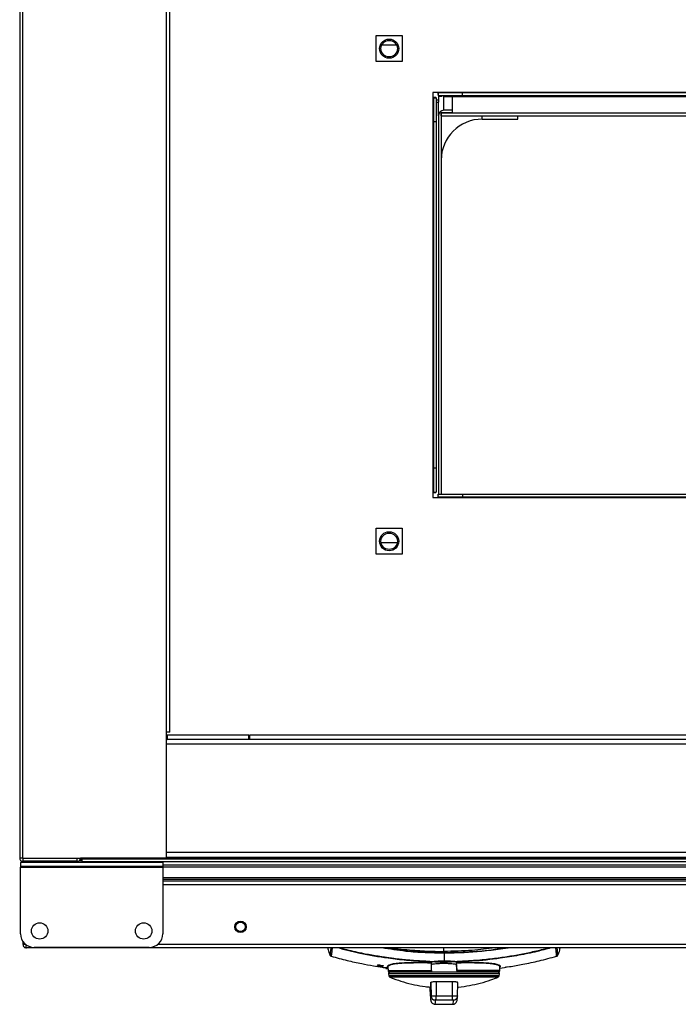
# Model space of a CAD drawing. Units: millimetres. Extents: x 27 to 177, y 11 to 289.
# Drawn here: x 119 to 135, y 73 to 97 of the extents above; entities that cross this region are included whole.
import ezdxf

# ---------------------------------------------------------------- set-up
doc = ezdxf.new("R2010")
doc.units = ezdxf.units.MM

msp = doc.modelspace()

# ---------------------------------------------------------------- linework, layer by layer
at = {"color": 7, "linetype": 'Continuous', "lineweight": 25}
for p, q in [((118.59418, 113.96601), (118.59418, 76.49934)), ((118.67418, 76.49934), (118.67418, 113.96601)), ((122.17418, 79.56601), (122.17418, 110.23268)), ((122.25418, 79.56601), (122.25418, 110.23268)), ((127.27751, 96.53268), (127.91085, 96.53268)), ((127.27751, 95.89934), (127.27751, 96.53268)), ((127.91085, 96.53268), (127.91085, 95.89934)), ((127.77599, 96.29934), (127.41237, 96.29934)), ((127.91085, 95.89934), (127.27751, 95.89934)), ((128.77751, 95.14934), (128.66085, 95.14934)), ((128.66085, 95.14934), (128.66085, 95.03268)), ((128.66085, 95.03268), (128.66085, 85.39934)), ((128.67418, 95.01934), (128.74085, 95.01934)), ((128.67418, 95.01934), (128.67418, 94.43268)), ((128.74085, 95.01934), (128.74085, 94.43268)), ((147.74418, 95.14934), (128.77751, 95.14934)), ((129.37751, 95.13601), (128.79085, 95.13601)), ((128.79085, 95.13601), (128.79085, 95.06934)), ((129.37751, 95.06934), (128.79085, 95.06934)), ((128.79418, 95.04934), (128.79418, 94.96601)), ((128.87751, 95.04934), (128.79418, 95.04934)), ((128.87751, 95.04934), (128.87751, 95.06934)), ((128.92751, 95.04934), (128.92751, 95.06934)), ((128.92751, 95.04934), (147.66085, 95.04934)), ((128.92751, 94.71601), (128.92751, 95.04934)), ((129.12751, 95.04934), (129.12751, 94.71601)), ((129.37751, 95.06934), (129.37751, 95.13601)), ((147.14418, 95.13601), (129.37751, 95.13601)), ((147.14418, 95.06934), (129.37751, 95.06934)), ((128.74085, 94.96601), (128.79418, 94.96601)), ((128.74085, 94.91601), (128.79418, 94.91601)), ((128.79418, 94.96601), (128.79418, 94.91601)), ((128.79418, 94.58268), (128.79418, 94.91601)), ((128.79418, 94.58268), (128.79418, 85.36268)), ((129.12751, 94.64934), (128.86085, 94.64934)), ((128.86085, 94.64934), (128.86085, 85.36268)), ((128.86085, 94.58268), (128.86085, 94.64934)), ((128.86085, 94.64934), (147.72751, 94.64934)), ((128.86085, 94.58268), (147.72751, 94.58268)), ((129.12751, 94.71601), (128.92751, 94.71601)), ((129.12751, 94.71601), (129.12751, 94.64934)), ((129.86085, 94.49959), (129.86085, 94.58268)), ((130.72751, 94.49959), (130.72751, 94.58268)), ((128.74085, 94.43268), (128.67418, 94.43268)), ((128.67418, 94.43268), (128.67418, 85.99934)), ((128.74085, 94.43268), (128.74085, 85.99934)), ((129.86085, 94.49959), (130.72751, 94.49959)), ((128.74085, 85.99934), (128.67418, 85.99934)), ((128.67418, 85.99934), (128.67418, 85.41268)), ((128.74085, 85.99934), (128.74085, 85.41268)), ((128.66085, 85.39934), (128.66085, 85.28268)), ((128.67418, 85.41268), (128.74085, 85.41268)), ((128.66085, 85.28268), (128.77751, 85.28268)), ((128.77751, 85.28268), (147.74418, 85.28268)), ((128.79085, 85.29601), (128.79085, 85.36268)), ((128.79085, 85.36268), (129.37751, 85.36268)), ((128.79085, 85.29601), (129.37751, 85.29601)), ((129.37751, 85.36268), (129.37751, 85.29601)), ((129.37751, 85.36268), (147.14418, 85.36268)), ((129.37751, 85.29601), (147.14418, 85.29601)), ((127.27751, 84.53268), (127.91085, 84.53268)), ((127.27751, 83.89934), (127.27751, 84.53268)), ((127.91085, 84.53268), (127.91085, 83.89934)), ((127.79079, 84.17934), (127.39757, 84.17934)), ((127.91085, 83.89934), (127.27751, 83.89934)), ((122.17418, 76.49934), (122.17418, 79.56601)), ((122.25418, 79.56601), (122.17418, 79.56601)), ((124.17418, 79.48934), (122.18751, 79.48934)), ((122.18751, 79.48934), (122.18751, 79.38934)), ((124.17418, 79.38934), (124.17418, 79.48934)), ((124.19418, 79.48934), (124.19418, 79.38934)), ((152.32751, 79.48934), (124.19418, 79.48934)), ((122.17418, 79.39013), (122.18751, 79.38934)), ((154.34751, 79.38934), (122.17418, 79.38934)), ((154.34751, 79.27601), (122.17418, 79.27601)), ((154.34751, 76.63601), (122.17418, 76.63601)), ((122.17418, 76.52268), (154.34751, 76.52268)), ((118.67418, 76.49934), (118.59418, 76.49934)), ((122.08085, 76.38934), (118.61418, 76.38934)), ((118.61418, 76.38934), (118.61418, 76.28934)), ((122.08085, 76.28934), (118.61418, 76.28934)), ((118.61418, 76.28934), (118.61418, 76.27601)), ((118.67418, 76.49934), (122.17418, 76.49934)), ((119.99418, 76.48601), (118.67418, 76.48601)), ((118.67418, 76.48601), (118.67418, 76.41934)), ((119.99418, 76.41934), (118.67418, 76.41934)), ((118.76085, 76.38934), (118.76085, 76.41934)), ((119.32751, 76.41934), (119.32751, 76.38934)), ((119.40751, 76.49934), (119.40751, 76.48601)), ((119.40751, 76.41934), (119.40751, 76.38934)), ((119.54751, 76.49934), (119.54751, 76.48601)), ((119.54751, 76.38934), (119.54751, 76.41934)), ((119.99418, 76.41934), (119.99418, 76.48601)), ((120.10751, 76.49601), (120.07411, 76.49601)), ((120.08751, 76.43268), (120.08751, 76.49601)), ((120.10751, 76.43268), (120.08751, 76.43268)), ((120.10751, 76.49934), (120.10751, 76.49601)), ((120.10751, 76.49601), (120.10751, 76.48268)), ((156.41418, 76.49601), (120.10751, 76.49601)), ((120.10751, 76.48268), (120.10751, 76.41601)), ((120.10751, 76.48268), (156.41418, 76.48268)), ((120.10751, 76.41601), (156.41418, 76.41601)), ((120.22947, 76.41601), (120.22947, 76.38934)), ((122.08085, 76.38934), (122.08085, 76.28934)), ((156.87429, 76.32268), (122.08085, 76.32268)), ((122.08085, 76.27601), (122.08085, 76.28934)), ((118.61418, 74.65601), (118.61418, 76.27601)), ((118.61418, 76.27601), (122.08085, 76.27601)), ((122.08085, 76.27601), (122.08085, 74.65601)), ((157.60613, 76.27601), (122.08085, 76.27601)), ((157.58959, 76.01654), (122.08085, 76.01654)), ((157.27928, 75.97559), (122.08085, 75.97559)), ((157.4909, 75.93635), (122.08085, 75.93635)), ((157.73142, 75.84268), (122.08085, 75.84268)), ((118.67613, 74.38934), (118.67613, 74.46246)), ((118.7428, 74.38934), (118.67613, 74.38934)), ((118.7428, 74.38934), (118.7428, 74.39295)), ((157.73142, 74.38934), (121.94751, 74.38934)), ((157.7228, 74.30934), (118.75613, 74.30934)), ((121.74751, 74.32268), (118.94751, 74.32268)), ((128.92765, 74.22443), (128.92764, 74.30934)), ((128.93377, 74.1916), (128.93376, 74.22465)), ((127.30619, 73.89892), (127.30619, 73.88543)), ((127.3302, 73.87984), (127.3302, 73.87061)), ((127.33135, 73.89593), (127.33135, 73.88313)), ((127.36522, 73.87977), (127.36522, 73.89409)), ((127.36699, 73.87977), (127.3668, 73.87753)), ((128.33032, 73.98651), (128.40365, 73.98235)), ((128.40365, 73.98235), (128.44174, 73.98366)), ((128.62214, 73.75543), (128.62864, 73.94137)), ((129.03973, 73.96874), (129.11036, 73.96968)), ((129.23409, 73.89921), (129.23282, 73.95437)), ((129.23974, 73.75543), (129.23325, 73.94137)), ((129.23409, 73.89921), (129.24025, 73.72268)), ((129.3348, 73.97591), (129.39943, 73.97864)), ((129.47351, 73.98228), (129.5435, 73.98621)), ((127.3665, 73.87411), (127.36589, 73.86753)), ((127.36589, 73.86753), (127.41144, 73.8672)), ((127.41144, 73.8672), (127.3665, 73.87411)), ((127.44778, 73.86202), (127.44778, 73.87557)), ((127.51374, 73.81206), (127.55601, 73.80643)), ((127.51434, 73.82497), (127.51434, 73.81199)), ((127.563, 73.84529), (127.55622, 73.86043)), ((127.56504, 73.84802), (127.56676, 73.74958)), ((127.58162, 73.67602), (127.58585, 73.63178)), ((127.58168, 73.67602), (127.58162, 73.67602)), ((130.27801, 73.67602), (127.58168, 73.67602)), ((130.23553, 73.71601), (127.61245, 73.71601)), ((128.08435, 73.71815), (128.08435, 73.72227)), ((128.08485, 73.71815), (128.08485, 73.72227)), ((128.24837, 73.71815), (128.24837, 73.72227)), ((128.43885, 73.72268), (128.43874, 73.71601)), ((128.7943, 73.71601), (128.79436, 73.72268)), ((128.90802, 73.72268), (128.90802, 73.71601)), ((129.04634, 73.71601), (129.04628, 73.72268)), ((129.04911, 73.71601), (129.04905, 73.72268)), ((129.06886, 73.72268), (129.06891, 73.71601)), ((130.29114, 73.75543), (129.23974, 73.75543)), ((129.42089, 73.71601), (129.42078, 73.72268)), ((129.75435, 73.71815), (129.75435, 73.72227)), ((130.27378, 73.63178), (130.27801, 73.67602)), ((130.29114, 73.75543), (130.29276, 73.84837)), ((130.43639, 73.85428), (130.43639, 73.84148)), ((130.27378, 73.63178), (127.58585, 73.63178)), ((128.60925, 73.46248), (128.61493, 73.13703)), ((128.7395, 73.48907), (128.73934, 73.14263)), ((128.7395, 73.48907), (129.13928, 73.48907)), ((129.13932, 73.14263), (129.13928, 73.48907)), ((129.26136, 73.13703), (129.26703, 73.46248)), ((128.59827, 73.13703), (128.59444, 73.35659)), ((128.61351, 73.09863), (128.61493, 73.13703)), ((128.70628, 72.93771), (129.15335, 72.93771)), ((128.73861, 73.0472), (129.13859, 73.0472)), ((128.73934, 73.14263), (129.13932, 73.14263)), ((129.25742, 73.11828), (129.26136, 73.13703)), ((129.2586, 73.1381), (129.26136, 73.13703))]:
    msp.add_line(p, q, dxfattribs=at)
for centre, radius in [((127.59418, 96.21601), 0.23333), ((127.59418, 96.21601), 0.2), ((127.59418, 84.21601), 0.23333), ((127.59418, 84.21601), 0.2), ((119.08085, 74.72268), 0.2), ((121.61418, 74.72268), 0.2), ((123.9728, 74.82268), 0.14), ((123.9728, 74.82268), 0.11667)]:
    msp.add_circle(centre, radius, dxfattribs=at)
for centre, radius, start, end in [((128.92751, 94.58268), 0.13333, 90, 180), ((129.86085, 93.49959), 1, 90, 180), ((122.18751, 79.50268), 0.01333, 180, 270), ((118.67418, 76.49934), 0.08, 180, 270), ((118.67418, 76.49934), 0.01333, 180, 270), ((118.76085, 76.31934), 0.1, 90, 135.573004), ((119.99418, 76.49934), 0.08, 270, 0), ((119.99418, 76.49934), 0.01333, 270, 0), ((120.08751, 76.51268), 0.08, 242.025898, 270), ((118.94751, 74.65601), 0.33333, 180, 270), ((121.74751, 74.65601), 0.33333, 270, 0), ((130.25781, 73.75601), 0.03333, 270, 359), ((127.62567, 73.63559), 0.04, 185.463962, 249.090252), ((130.23396, 73.63559), 0.04, 290.699482, 354.536038), ((128.71377, 73.14034), 0.0989, 181.920847, 270.788489), ((124.66529, 73.12625), 4.07408, 358.888245, 0.230298), ((125.06528, 73.12625), 4.07408, 358.888245, 0.230298)]:
    msp.add_arc(centre, radius, start, end, dxfattribs=at)
for points in [[(128.74085, 95.01934), (128.73964, 95.02046), (128.73724, 95.02268), (128.71874, 95.02601), (128.6923, 95.02934), (128.67133, 95.03157), (128.66085, 95.03268)], [(128.67418, 95.01934), (128.67398, 95.02046), (128.67358, 95.02268), (128.6705, 95.02601), (128.66609, 95.02934), (128.66259, 95.03157), (128.66085, 95.03268)], [(128.77751, 95.14934), (128.77862, 95.13886), (128.78085, 95.1179), (128.78418, 95.09145), (128.78751, 95.07295), (128.78974, 95.07055), (128.79085, 95.06934)], [(128.77751, 95.14934), (128.77862, 95.1476), (128.78085, 95.1441), (128.78418, 95.1397), (128.78751, 95.13661), (128.78974, 95.13621), (128.79085, 95.13601)], [(128.66085, 85.39934), (128.67133, 85.40046), (128.6923, 85.40268), (128.71874, 85.40601), (128.73724, 85.40934), (128.73964, 85.41157), (128.74085, 85.41268)], [(128.66085, 85.39934), (128.66259, 85.40046), (128.66609, 85.40268), (128.6705, 85.40601), (128.67358, 85.40934), (128.67398, 85.41157), (128.67418, 85.41268)], [(128.79085, 85.36268), (128.78974, 85.36148), (128.78751, 85.35907), (128.78418, 85.34057), (128.78085, 85.31413), (128.77862, 85.29316), (128.77751, 85.28268)], [(128.79085, 85.29601), (128.78974, 85.29581), (128.78751, 85.29541), (128.78418, 85.29233), (128.78085, 85.28792), (128.77862, 85.28442), (128.77751, 85.28268)], [(118.67613, 74.38934), (118.67734, 74.37886), (118.67974, 74.3579), (118.69824, 74.33145), (118.72468, 74.31295), (118.74565, 74.31055), (118.75613, 74.30934)], [(118.75613, 74.30934), (118.75541, 74.31055), (118.75398, 74.31295), (118.75182, 74.33145), (118.74967, 74.3579), (118.74823, 74.37886), (118.74751, 74.38934)], [(129.87145, 73.5986), (129.80746, 73.5986), (129.67948, 73.5986), (129.44901, 73.5986), (129.20118, 73.5986), (128.94222, 73.5986), (128.68298, 73.5986), (128.43318, 73.5986), (128.20245, 73.5986), (127.99975, 73.5986), (127.83252, 73.5986), (127.70844, 73.5986), (127.62766, 73.5986), (127.61622, 73.5986), (127.6105, 73.5986)]]:
    msp.add_open_spline(points, degree=3, dxfattribs=at)
for points, knots in [([(118.7428, 74.38934), (118.74301, 74.38762), (118.74344, 74.38417), (118.7457, 74.38043), (118.74772, 74.37921), (118.74825, 74.37888)], [0, 0, 0, 0, 0.424234429, 0.848468857, 1, 1, 1, 1]), ([(126.09796, 74.30934), (126.10028, 74.29292), (126.10877, 74.23267), (126.13372, 74.17658), (126.15186, 74.13578)], [0, 0, 0, 0, 0.2726231, 1, 1, 1, 1]), ([(126.15091, 74.1356), (126.1524, 74.13222), (126.15541, 74.12536), (126.16279, 74.11662), (126.17194, 74.10966), (126.17905, 74.10712), (126.18256, 74.10587)], [0, 0, 0, 0, 0.24594468, 0.49833779, 0.75179881, 1, 1, 1, 1]), ([(126.1744, 74.30934), (126.17282, 74.30069), (126.166, 74.26357), (126.156, 74.17444), (126.15144, 74.12423), (126.15205, 74.13744), (126.15208, 74.13828)], [0, 0, 0, 0, 0.12811731, 0.5497297, 0.97113242, 1, 1, 1, 1]), ([(126.20974, 74.30934), (126.20662, 74.29323), (126.19823, 74.24984), (126.18679, 74.14837), (126.18212, 74.09347), (126.18268, 74.10724), (126.18271, 74.10792)], [0, 0, 0, 0, 0.22380438, 0.60237793, 0.98014326, 1, 1, 1, 1]), ([(128.93369, 73.96203), (128.78207, 73.96404), (128.47607, 73.96809), (128.02051, 74.00044), (127.48712, 74.06208), (126.92476, 74.15665), (126.51954, 74.26224), (126.33879, 74.30934)], [0, 0, 0, 0, 0.17318016, 0.34951345, 0.52136544, 0.78650551, 1, 1, 1, 1]), ([(126.40096, 74.30934), (126.45314, 74.29577), (126.57391, 74.26436), (126.76347, 74.22004), (127.00789, 74.16784), (127.19893, 74.13263), (127.33679, 74.10991), (127.38224, 74.10263), (127.42832, 74.09548), (127.47501, 74.08847), (127.52231, 74.08159), (127.5573, 74.07668), (127.60489, 74.07015), (127.6929, 74.05851), (127.83043, 74.04209), (127.9861, 74.0262), (128.12474, 74.01355), (128.24891, 74.00428), (128.36422, 73.99883), (128.477, 73.99249), (128.57998, 73.98259), (128.67797, 73.98026), (128.75396, 73.98843), (128.81609, 73.99476), (128.86026, 73.997), (128.89478, 73.99485), (128.9191, 73.98896), (128.92898, 73.98373), (128.93367, 73.98126)], [0, 0, 0, 0, 0.06309335, 0.1460157, 0.22769304, 0.35539408, 0.37310648, 0.391048, 0.40921868, 0.42761858, 0.44624772, 0.46510617, 0.46892949, 0.50240399, 0.56888745, 0.63085173, 0.68532383, 0.73162595, 0.77638489, 0.82029574, 0.86361753, 0.89742699, 0.93451952, 0.95321447, 0.97068465, 0.98618797, 0.99344608, 1, 1, 1, 1]), ([(128.93384, 74.18131), (128.7785, 74.18368), (128.46782, 74.18842), (127.95927, 74.22271), (127.60972, 74.27821), (127.41365, 74.30934)], [0, 0, 0, 0, 0.305125798, 0.610252496, 1, 1, 1, 1]), ([(128.93377, 74.1916), (128.77843, 74.19401), (128.46775, 74.19883), (127.98097, 74.23132), (127.65278, 74.28225), (127.47818, 74.30934)], [0, 0, 0, 0, 0.31878769, 0.63757343, 1, 1, 1, 1]), ([(127.66004, 74.30934), (127.68797, 74.3054), (127.80952, 74.28825), (128.01775, 74.26664), (128.27401, 74.24556), (128.50481, 74.23308), (128.71923, 74.22596), (128.85772, 74.22494), (128.92765, 74.22443)], [0, 0, 0, 0, 0.0665569, 0.28966337, 0.493847, 0.67322423, 0.83500872, 1, 1, 1, 1]), ([(130.17132, 74.30934), (129.98615, 74.28627), (129.57328, 74.23481), (129.15715, 74.22812), (128.92765, 74.22443)], [0, 0, 0, 0, 0.44848246, 1, 1, 1, 1]), ([(128.93367, 73.98126), (128.94467, 73.9855), (128.96892, 73.99484), (129.01241, 73.99603), (129.06299, 73.99347), (129.11374, 73.98805), (129.16399, 73.98329), (129.22479, 73.98085), (129.30073, 73.98417), (129.39592, 73.99276), (129.49858, 73.99843), (129.60154, 74.00348), (129.74065, 74.01309), (129.90891, 74.02865), (130.10828, 74.05009), (130.34917, 74.08117), (130.6354, 74.12564), (130.97107, 74.19025), (131.24658, 74.2515), (131.4089, 74.29523), (131.4613, 74.30934)], [0, 0, 0, 0, 0.01416122, 0.03121545, 0.04992447, 0.07379985, 0.09113715, 0.10931939, 0.14510705, 0.18003233, 0.22136257, 0.26552094, 0.30081848, 0.38471154, 0.46346871, 0.53574599, 0.66928395, 0.80280615, 0.93634744, 1, 1, 1, 1]), ([(128.93384, 74.18131), (128.93383, 74.14535), (128.93379, 74.07398), (128.93371, 74.01201), (128.93367, 73.98126)], [0, 0, 0, 0, 0.50380018, 1, 1, 1, 1]), ([(131.53339, 74.30934), (131.42169, 74.27947), (131.16364, 74.21044), (130.75149, 74.12576), (130.22532, 74.04044), (129.61836, 73.9756), (129.16191, 73.96655), (128.93369, 73.96203)], [0, 0, 0, 0, 0.13197541, 0.30490798, 0.47964355, 0.73983247, 1, 1, 1, 1]), ([(130.39153, 74.30934), (130.31635, 74.29542), (130.03914, 74.2441), (129.55137, 74.20542), (129.13991, 74.19622), (128.93377, 74.1916)], [0, 0, 0, 0, 0.15663092, 0.57747593, 1, 1, 1, 1]), ([(130.50248, 74.30934), (130.47619, 74.30486), (130.37277, 74.28724), (130.11862, 74.25189), (129.75066, 74.21242), (129.33102, 74.18587), (129.06237, 74.18278), (128.93384, 74.18131)], [0, 0, 0, 0, 0.050799507, 0.199782655, 0.488518913, 0.755298011, 1, 1, 1, 1]), ([(131.67289, 74.10763), (131.67295, 74.10705), (131.67431, 74.09348), (131.67122, 74.14846), (131.66177, 74.24983), (131.65461, 74.29322), (131.65194, 74.30934)], [0, 0, 0, 0, 0.016897072, 0.395803117, 0.775519819, 1, 1, 1, 1]), ([(131.67302, 74.10586), (131.67626, 74.107), (131.6828, 74.10929), (131.69138, 74.11543), (131.6986, 74.12313), (131.70173, 74.12932), (131.70329, 74.13238)], [0, 0, 0, 0, 0.24728866, 0.5000575, 0.75279752, 1, 1, 1, 1]), ([(131.7032, 74.13345), (131.70324, 74.13311), (131.70456, 74.12005), (131.70139, 74.17454), (131.69323, 74.26554), (131.68754, 74.30137), (131.68628, 74.30934)], [0, 0, 0, 0, 0.01155849, 0.44260444, 0.87591959, 1, 1, 1, 1]), ([(131.7012, 74.1313), (131.71992, 74.17261), (131.74596, 74.23006), (131.75469, 74.29196), (131.75714, 74.30934)], [0, 0, 0, 0, 0.719250042, 1, 1, 1, 1]), ([(126.18221, 74.1066), (126.31164, 74.07154), (126.55776, 74.00488), (126.90126, 73.93017), (127.18674, 73.87701), (127.38636, 73.84432), (127.49119, 73.83), (127.52363, 73.82557)], [0, 0, 0, 0, 0.293248201, 0.55763077, 0.768600921, 0.928376443, 1, 1, 1, 1]), ([(127.30619, 73.89822), (127.30619, 73.89823), (127.30616, 73.89843), (127.3066, 73.89871), (127.30857, 73.89885), (127.312, 73.89866), (127.31838, 73.89796), (127.32522, 73.89691), (127.33007, 73.89614), (127.33135, 73.89593)], [0, 0, 0, 0, 0.00645817, 0.15655436, 0.27628805, 0.3961773, 0.56522682, 0.885008, 1, 1, 1, 1]), ([(127.33105, 73.87971), (127.33047, 73.8798), (127.32535, 73.88062), (127.3186, 73.88178), (127.31172, 73.88318), (127.30869, 73.88396), (127.30672, 73.88469), (127.30622, 73.88515), (127.30616, 73.8856), (127.30658, 73.88592), (127.30857, 73.88605), (127.312, 73.88587), (127.31838, 73.88516), (127.32523, 73.88412), (127.33007, 73.88334), (127.33135, 73.88313)], [0, 0, 0, 0, 0.02586449, 0.22895988, 0.30060743, 0.35347917, 0.40630917, 0.48609332, 0.50428299, 0.57917225, 0.63891218, 0.6987297, 0.78307661, 0.94263218, 1, 1, 1, 1]), ([(127.37316, 73.8633), (127.37094, 73.86338), (127.36705, 73.86351), (127.36152, 73.86379), (127.35602, 73.86443), (127.34936, 73.86542), (127.34246, 73.8666), (127.33615, 73.86796), (127.33236, 73.86903), (127.33041, 73.86995), (127.3296, 73.87252), (127.33081, 73.87555), (127.33099, 73.87872), (127.33105, 73.87971)], [0, 0, 0, 0, 0.07029986, 0.12286866, 0.15739945, 0.18492669, 0.25473499, 0.29192346, 0.32922168, 0.37660152, 0.42055916, 0.8201768, 1, 1, 1, 1]), ([(127.33135, 73.89593), (127.33126, 73.89669), (127.33112, 73.89783), (127.33218, 73.89904), (127.33564, 73.8992), (127.33975, 73.89896), (127.34476, 73.89839), (127.35026, 73.89758), (127.35618, 73.89656), (127.3612, 73.89541), (127.36415, 73.89455), (127.36488, 73.89418), (127.36506, 73.89409)], [0, 0, 0, 0, 0.28279181, 0.42038915, 0.49700283, 0.57390118, 0.64612373, 0.72298379, 0.81089892, 0.89954588, 0.97482123, 1, 1, 1, 1]), ([(127.33135, 73.88313), (127.33126, 73.8839), (127.33112, 73.88504), (127.33218, 73.88624), (127.33564, 73.8864), (127.33975, 73.88617), (127.34476, 73.8856), (127.35027, 73.88479), (127.35616, 73.88377), (127.36127, 73.88261), (127.36474, 73.88154), (127.36674, 73.88057), (127.3669, 73.88006), (127.36699, 73.87977)], [0, 0, 0, 0, 0.24504885, 0.36428868, 0.43067781, 0.49731362, 0.55989791, 0.62649562, 0.70267973, 0.77949807, 0.84472782, 0.91237888, 1, 1, 1, 1]), ([(127.3668, 73.89033), (127.38565, 73.88746), (127.40791, 73.88407), (127.43273, 73.88019), (127.4402, 73.8787), (127.445, 73.87743), (127.4474, 73.8764), (127.44801, 73.87582), (127.44776, 73.8756), (127.44773, 73.87557)], [0, 0, 0, 0, 0.602105491, 0.711358588, 0.785486902, 0.860114112, 0.926565902, 0.99035865, 1, 1, 1, 1]), ([(127.3668, 73.87753), (127.38565, 73.87466), (127.40792, 73.87128), (127.43274, 73.8674), (127.4402, 73.8659), (127.44499, 73.86464), (127.44745, 73.8636), (127.44796, 73.86296), (127.44768, 73.86263), (127.44693, 73.86239), (127.44361, 73.86215), (127.4393, 73.86221), (127.43617, 73.86226)], [0, 0, 0, 0, 0.48244133, 0.56984873, 0.62923874, 0.68902859, 0.74226111, 0.793365, 0.81659012, 0.82816879, 0.87496282, 1, 1, 1, 1]), ([(127.55622, 73.86043), (127.55546, 73.86181), (127.55079, 73.87028), (127.57108, 73.88703), (127.61822, 73.90821), (127.69625, 73.92642), (127.8004, 73.94016), (127.92932, 73.9491), (128.07992, 73.95394), (128.24919, 73.95561), (128.4329, 73.95532), (128.5637, 73.95468), (128.62911, 73.95437)], [0, 0, 0, 0, 0.02117629, 0.12989205, 0.23862401, 0.34738355, 0.45613324, 0.56489085, 0.67363466, 0.7823843, 0.8911834, 1, 1, 1, 1]), ([(128.62864, 73.94137), (128.58261, 73.94157), (128.5237, 73.94184), (128.46269, 73.94211), (128.4269, 73.94227), (128.38006, 73.9424), (128.31727, 73.94247), (128.23823, 73.94232), (128.15095, 73.94162), (128.05783, 73.93988), (127.97606, 73.93726), (127.90253, 73.93366), (127.83478, 73.92861), (127.77142, 73.92185), (127.71121, 73.91305), (127.65838, 73.90224), (127.6137, 73.88891), (127.57958, 73.87195), (127.56188, 73.85764), (127.56652, 73.84929), (127.56724, 73.84799)], [0, 0, 0, 0, 0.07713376, 0.09871774, 0.10526014, 0.13928695, 0.18090704, 0.21790234, 0.28496354, 0.34827898, 0.40785227, 0.46368809, 0.52181878, 0.58251572, 0.64578659, 0.7197232, 0.79142651, 0.87115884, 0.97998899, 1, 1, 1, 1]), ([(128.62653, 73.89921), (128.63014, 73.90397), (128.63735, 73.91347), (128.69091, 73.92429), (128.7692, 73.93153), (128.8542, 73.93488), (128.90951, 73.9352), (128.93078, 73.93533)], [0, 0, 0, 0, 0.2176417, 0.43534306, 0.65150411, 0.86604331, 1, 1, 1, 1]), ([(128.62911, 73.95437), (128.6291, 73.95404), (128.62907, 73.9534), (128.62898, 73.95106), (128.62887, 73.94804), (128.62876, 73.94492), (128.62867, 73.94235), (128.62864, 73.94137)], [0, 0, 0, 0, 0.2374089, 0.47469729, 0.59762496, 0.84534746, 1, 1, 1, 1]), ([(128.93078, 73.93533), (128.96477, 73.93502), (129.03275, 73.9344), (129.12333, 73.92929), (129.19185, 73.92085), (129.22856, 73.91029), (129.23251, 73.90239), (129.23409, 73.89921)], [0, 0, 0, 0, 0.213495896, 0.426980447, 0.640824231, 0.855757868, 1, 1, 1, 1]), ([(128.93369, 73.96203), (128.93369, 73.96191), (128.93368, 73.96168), (128.93367, 73.96537), (128.9336, 73.97169), (128.93364, 73.97807), (128.93367, 73.98126)], [0, 0, 0, 0, 0.249240629, 0.49889155, 0.749310654, 1, 1, 1, 1]), ([(129.23282, 73.95437), (129.29816, 73.95468), (129.42885, 73.95531), (129.61231, 73.95561), (129.78124, 73.95394), (129.93138, 73.9491), (130.05986, 73.94016), (130.16342, 73.92641), (130.24093, 73.90821), (130.28738, 73.88704), (130.30723, 73.87044), (130.30248, 73.8621), (130.30177, 73.86087)], [0, 0, 0, 0, 0.10906073, 0.21810981, 0.3271057, 0.43609638, 0.54509795, 0.65410017, 0.76310113, 0.87207915, 0.98104103, 1, 1, 1, 1]), ([(129.23325, 73.94137), (129.23322, 73.94214), (129.23314, 73.94446), (129.23301, 73.94823), (129.2329, 73.95179), (129.23283, 73.95378), (129.23282, 73.95421), (129.23282, 73.95437)], [0, 0, 0, 0, 0.12079679, 0.36424251, 0.61918062, 0.85661908, 1, 1, 1, 1]), ([(130.29216, 73.84838), (130.29236, 73.84907), (130.29376, 73.85393), (130.28788, 73.86251), (130.27482, 73.8737), (130.25475, 73.88442), (130.22746, 73.89452), (130.19259, 73.90389), (130.13883, 73.91487), (130.05792, 73.92607), (129.95927, 73.93382), (129.86978, 73.93786), (129.79269, 73.94013), (129.70472, 73.94165), (129.61084, 73.94238), (129.52957, 73.94244), (129.47736, 73.94235), (129.45246, 73.94229), (129.43901, 73.94225), (129.42989, 73.94222), (129.42499, 73.9422), (129.4239, 73.9422), (129.41981, 73.94218), (129.40419, 73.94211), (129.36963, 73.94196), (129.31005, 73.9417), (129.26151, 73.94149), (129.23325, 73.94137)], [0, 0, 0, 0, 0.01056083, 0.07398345, 0.12661313, 0.17868986, 0.23606171, 0.2904243, 0.3441513, 0.44947292, 0.55025259, 0.60219225, 0.65804723, 0.71782132, 0.7815173, 0.83867809, 0.86705844, 0.87481751, 0.88271176, 0.89074121, 0.89079768, 0.89128155, 0.89266044, 0.89793384, 0.91854254, 0.95256556, 1, 1, 1, 1]), ([(130.29226, 73.81993), (130.36914, 73.83075), (130.5562, 73.85707), (130.8748, 73.9141), (131.25944, 73.99495), (131.5314, 74.06834), (131.67325, 74.10663)], [0, 0, 0, 0, 0.16499231, 0.40145793, 0.68778837, 1, 1, 1, 1]), ([(127.43617, 73.86226), (127.4238, 73.86237), (127.40279, 73.86257), (127.38179, 73.86309), (127.37316, 73.8633)], [0, 0, 0, 0, 0.58914977, 1, 1, 1, 1]), ([(127.51437, 73.81199), (127.51436, 73.81199), (127.51414, 73.81201), (127.51658, 73.81165), (127.52505, 73.8105), (127.53899, 73.80863), (127.55318, 73.80673), (127.5628, 73.80545), (127.56579, 73.80505)], [0, 0, 0, 0, 0.010205939, 0.217806162, 0.431679976, 0.650177893, 0.891186292, 1, 1, 1, 1]), ([(127.54196, 73.82122), (127.53729, 73.82183), (127.52779, 73.82309), (127.51783, 73.82438), (127.51452, 73.82479), (127.5144, 73.82479), (127.51437, 73.82479)], [0, 0, 0, 0, 0.309830224, 0.629115332, 0.934732136, 1, 1, 1, 1]), ([(127.51704, 73.82439), (127.51713, 73.82438), (127.51817, 73.82423), (127.52546, 73.82324), (127.53887, 73.82144), (127.55312, 73.81953), (127.56265, 73.81826), (127.56557, 73.81788)], [0, 0, 0, 0, 0.02445723, 0.29213551, 0.56560118, 0.86724031, 1, 1, 1, 1]), ([(127.56555, 73.8192), (127.56051, 73.81986), (127.54993, 73.82126), (127.53668, 73.82291), (127.52669, 73.82407), (127.52246, 73.82447), (127.52151, 73.82441), (127.52357, 73.82396), (127.53156, 73.82272), (127.53861, 73.8217), (127.54196, 73.82122)], [0, 0, 0, 0, 0.137006284, 0.287482103, 0.414259422, 0.541527204, 0.613326537, 0.754093081, 0.882916308, 1, 1, 1, 1]), ([(127.55599, 73.80625), (127.5569, 73.80613), (127.55916, 73.80582), (127.56331, 73.80527), (127.56579, 73.80494)], [0, 0, 0, 0, 0.40280852, 1, 1, 1, 1]), ([(127.56556, 73.81821), (127.56426, 73.8184), (127.56146, 73.81881), (127.55928, 73.81917), (127.55846, 73.81937), (127.55958, 73.81932), (127.56236, 73.81903), (127.56485, 73.81873), (127.56556, 73.81864)], [0, 0, 0, 0, 0.1550496, 0.33284246, 0.51423166, 0.72916699, 0.92267676, 1, 1, 1, 1]), ([(127.56863, 73.75543), (127.568, 73.75543), (127.56346, 73.75543), (127.58322, 73.75543), (127.62936, 73.75543), (127.70616, 73.75543), (127.80847, 73.75543), (127.93506, 73.75543), (128.08291, 73.75543), (128.24907, 73.75543), (128.42936, 73.75543), (128.55788, 73.75543), (128.62214, 73.75543)], [0, 0, 0, 0, 0.01745929, 0.12663048, 0.23580167, 0.34497286, 0.45414405, 0.56331524, 0.67248643, 0.78165762, 0.89082881, 1, 1, 1, 1]), ([(127.56678, 73.75696), (127.56731, 73.75251), (127.5681, 73.7458), (127.57228, 73.73779), (127.57648, 73.73245), (127.58172, 73.72812), (127.58964, 73.72371), (127.59639, 73.72309), (127.60088, 73.72268)], [0, 0, 0, 0, 0.24831286, 0.37367305, 0.49957754, 0.62579591, 0.75150636, 1, 1, 1, 1]), ([(127.58168, 73.67602), (127.58205, 73.68057), (127.58275, 73.68927), (127.58803, 73.7006), (127.59533, 73.70907), (127.6037, 73.71442), (127.60976, 73.71552), (127.61245, 73.71601)], [0, 0, 0, 0, 0.247098697, 0.473077967, 0.666489466, 0.85195123, 1, 1, 1, 1]), ([(128.62094, 73.72268), (128.54378, 73.72268), (128.38936, 73.72268), (128.17824, 73.72268), (127.99033, 73.72268), (127.83425, 73.72268), (127.71388, 73.72268), (127.63575, 73.72268), (127.59877, 73.72268), (127.60405, 73.72268), (127.60542, 73.72268)], [0, 0, 0, 0, 0.1358919, 0.27197516, 0.4080779, 0.54411387, 0.68013155, 0.81615359, 0.95204957, 1, 1, 1, 1]), ([(128.62214, 73.75543), (128.62201, 73.75174), (128.62175, 73.74436), (128.6214, 73.73453), (128.62112, 73.72711), (128.62097, 73.72308), (128.62095, 73.72279), (128.62094, 73.72268)], [0, 0, 0, 0, 0.21111597, 0.42161667, 0.63985268, 0.85423445, 1, 1, 1, 1]), ([(129.23974, 73.75543), (129.23986, 73.75174), (129.24012, 73.74436), (129.24045, 73.73461), (129.2407, 73.7272), (129.24082, 73.72325), (129.24083, 73.72284), (129.24083, 73.72268)], [0, 0, 0, 0, 0.210934533, 0.421741686, 0.63592534, 0.85578747, 1, 1, 1, 1]), ([(130.25359, 73.72268), (130.25476, 73.72268), (130.25977, 73.72268), (130.22616, 73.72268), (130.14936, 73.72268), (130.02524, 73.72268), (129.86319, 73.72268), (129.67128, 73.72268), (129.4624, 73.72268), (129.31345, 73.72268), (129.24083, 73.72268)], [0, 0, 0, 0, 0.04113815, 0.17564717, 0.31486526, 0.45656317, 0.59826108, 0.73747917, 0.87198819, 1, 1, 1, 1]), ([(130.27322, 73.67602), (130.27304, 73.67925), (130.27267, 73.68558), (130.26985, 73.69436), (130.26578, 73.70181), (130.2596, 73.709), (130.2512, 73.71473), (130.24395, 73.71568), (130.2408, 73.71609)], [0, 0, 0, 0, 0.17059909, 0.33348055, 0.48291311, 0.6160965, 0.83360221, 1, 1, 1, 1]), ([(130.24565, 73.71608), (130.24792, 73.71583), (130.25296, 73.71529), (130.26075, 73.71163), (130.26913, 73.70431), (130.27638, 73.69204), (130.2774, 73.68159), (130.27795, 73.67602)], [0, 0, 0, 0, 0.120806538, 0.267884148, 0.447932322, 0.705902223, 1, 1, 1, 1]), ([(130.30177, 73.86087), (130.30269, 73.85471), (130.30368, 73.84802), (130.29154, 73.84233), (130.29059, 73.84188)], [0, 0, 0, 0, 0.921970616, 1, 1, 1, 1]), ([(127.61233, 73.60028), (127.6384, 73.58887), (127.74699, 73.54134), (127.94606, 73.47734), (128.20783, 73.41061), (128.42777, 73.37017), (128.5604, 73.35929), (128.60325, 73.35577)], [0, 0, 0, 0, 0.08328214, 0.34691578, 0.61054963, 0.87418368, 1, 1, 1, 1]), ([(128.60283, 73.35123), (128.60284, 73.35115), (128.60443, 73.34162), (128.60674, 73.37115), (128.60842, 73.43212), (128.60925, 73.46248)], [0, 0, 0, 0, 0.00391303, 0.50391081, 1, 1, 1, 1]), ([(128.60922, 73.4639), (128.60985, 73.4663), (128.61108, 73.471), (128.62076, 73.47693), (128.63493, 73.48186), (128.65828, 73.48681), (128.69349, 73.49087), (128.7247, 73.49039), (128.73956, 73.49017)], [0, 0, 0, 0, 0.14597907, 0.28581035, 0.41957988, 0.54739202, 0.78456499, 1, 1, 1, 1]), ([(129.13922, 73.49017), (129.14781, 73.49044), (129.16498, 73.491), (129.1897, 73.49032), (129.21233, 73.48833), (129.22621, 73.48651), (129.23395, 73.48446), (129.24013, 73.48254), (129.25096, 73.47865), (129.26426, 73.4721), (129.26603, 73.4669), (129.26705, 73.4639)], [0, 0, 0, 0, 0.12494043, 0.2498881, 0.37510437, 0.500849, 0.51494649, 0.54290561, 0.64031034, 0.79281228, 1, 1, 1, 1]), ([(129.25662, 73.35411), (129.26565, 73.35465), (129.36458, 73.36061), (129.55178, 73.39164), (129.81567, 73.44929), (130.04921, 73.51911), (130.19099, 73.57716), (130.24941, 73.60108)], [0, 0, 0, 0, 0.026426004, 0.289509959, 0.552594075, 0.81567837, 1, 1, 1, 1]), ([(130.248, 73.5986), (130.24407, 73.5986), (130.23601, 73.5986), (130.16027, 73.5986), (130.04261, 73.5986), (129.9285, 73.5986), (129.87145, 73.5986)], [0, 0, 0, 0, 0.24065911, 0.49377274, 0.74688637, 1, 1, 1, 1]), ([(128.59827, 73.13703), (128.60015, 73.10812), (128.60391, 73.05029), (128.60847, 73.02975), (128.61173, 73.0437), (128.61307, 73.085), (128.61351, 73.09863)], [0, 0, 0, 0, 0.28629834, 0.57259553, 0.85889271, 1, 1, 1, 1]), ([(128.59842, 73.13316), (128.59845, 73.13247), (128.59934, 73.11602), (128.60093, 73.09264), (128.60316, 73.06338), (128.60516, 73.04294), (128.60741, 73.02774), (128.60978, 73.01477), (128.61637, 72.99626), (128.627, 72.97778), (128.64511, 72.95838), (128.67173, 72.94342), (128.69539, 72.93544), (128.70787, 72.93788), (128.70829, 72.93796)], [0, 0, 0, 0, 0.00847823, 0.20318836, 0.38462348, 0.55056167, 0.70083283, 0.80849679, 0.85437983, 0.8903814, 0.92172254, 0.95674574, 0.99856912, 1, 1, 1, 1]), ([(128.61493, 73.13703), (128.61575, 73.13748), (128.61726, 73.13832), (128.62903, 73.13966), (128.64702, 73.14085), (128.67042, 73.1417), (128.69941, 73.14242), (128.72353, 73.14254), (128.73934, 73.14263)], [0, 0, 0, 0, 0.15756514, 0.29292713, 0.49620012, 0.6282523, 0.75642269, 1, 1, 1, 1]), ([(128.71514, 73.04146), (128.71424, 73.01124), (128.71244, 72.95081), (128.70971, 72.94208), (128.70834, 72.93771)], [0, 0, 0, 0, 0.500000958, 1, 1, 1, 1]), ([(128.73861, 73.0472), (128.73705, 73.04718), (128.73394, 73.04714), (128.72948, 73.04678), (128.72539, 73.04623), (128.72067, 73.04525), (128.71619, 73.04365), (128.71549, 73.04219), (128.71514, 73.04146)], [0, 0, 0, 0, 0.12443375, 0.24803922, 0.37186892, 0.4971115, 0.74760416, 1, 1, 1, 1]), ([(129.13859, 73.0472), (129.1405, 73.04717), (129.14438, 73.0471), (129.14962, 73.04657), (129.15471, 73.04568), (129.15871, 73.04448), (129.16131, 73.04297), (129.1615, 73.04197), (129.1616, 73.04146)], [0, 0, 0, 0, 0.15202413, 0.3093051, 0.44803515, 0.65781471, 0.82287024, 1, 1, 1, 1]), ([(129.13932, 73.14263), (129.15509, 73.14254), (129.17915, 73.14242), (129.20779, 73.1417), (129.23093, 73.14085), (129.24797, 73.13965), (129.2574, 73.13866), (129.25841, 73.13819), (129.2586, 73.1381)], [0, 0, 0, 0, 0.278612649, 0.425209878, 0.57624214, 0.809152329, 0.964253967, 1, 1, 1, 1]), ([(129.15128, 72.93771), (129.1555, 72.93789), (129.16507, 72.9383), (129.18158, 72.9419), (129.19927, 72.9495), (129.21566, 72.96217), (129.23121, 72.98194), (129.24354, 73.01156), (129.25297, 73.05532), (129.25689, 73.09556), (129.25901, 73.11748)], [0, 0, 0, 0, 0.01730893, 0.03928705, 0.10020287, 0.18587114, 0.29708604, 0.48548624, 0.71981089, 1, 1, 1, 1]), ([(129.15129, 72.93771), (129.1528, 72.94208), (129.15583, 72.95081), (129.15968, 73.01124), (129.1616, 73.04146)], [0, 0, 0, 0, 0.49999904, 1, 1, 1, 1]), ([(129.1616, 73.04146), (129.17405, 73.04272), (129.1932, 73.04466), (129.21624, 73.05653), (129.23218, 73.0688), (129.24488, 73.08413), (129.25484, 73.10054), (129.2566, 73.11264), (129.25742, 73.11828)], [0, 0, 0, 0, 0.27459105, 0.42216869, 0.57280424, 0.72343979, 0.87101743, 1, 1, 1, 1]), ([(129.2591, 73.11787), (129.25957, 73.12134), (129.26051, 73.12824), (129.25963, 73.13484), (129.25919, 73.13812)], [0, 0, 0, 0, 0.50426699, 1, 1, 1, 1])]:
    msp.add_open_spline(points, degree=3, knots=knots, dxfattribs=at)

doc.saveas('drawing.dxf')
